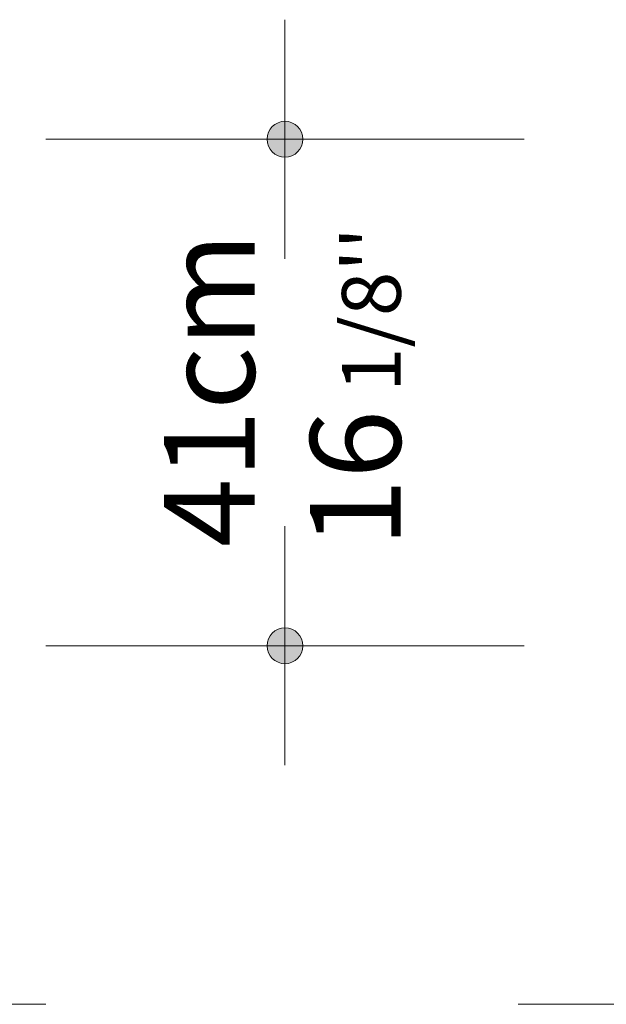
# Model space of a CAD drawing. Units: centimetres. Extents: x -537 to 1333, y -13 to 1112.
# Drawn here: x 79 to 128, y 85 to 167 of the extents above; entities that cross this region are included whole.
import ezdxf

# ---------------------------------------------------------------- set-up
doc = ezdxf.new("R2010")
doc.units = ezdxf.units.CM
doc.header["$LTSCALE"] = 25.4
doc.layers.add('Nessuna', color=7, linetype='Continuous', lineweight=0)
doc.styles.add('Arial', font='Arial')

msp = doc.modelspace()

# ---------------------------------------------------------------- hatches: boundary and pattern name
at = {"layer": 'Nessuna', "linetype": 'Continuous', "lineweight": 0}
h = msp.add_hatch(color=7, dxfattribs=at)
edge = h.paths.add_edge_path()
edge.add_arc((100.78, 156.912), 1.5, 0, 360, ccw=False)
h = msp.add_hatch(color=7, dxfattribs=at)
edge = h.paths.add_edge_path()
edge.add_arc((100.78, 114.52), 1.5, 0, 360, ccw=False)

# ---------------------------------------------------------------- linework, layer by layer
at = {"layer": 'Nessuna', "color": 1, "linetype": 'Continuous', "lineweight": 0}
for p, q in [((100.78, 146.912), (100.78, 166.912)), ((120.78, 156.912), (80.78, 156.912)), ((100.78, 104.52), (100.78, 124.52)), ((120.78, 114.52), (80.78, 114.52)), ((60.78, 84.52), (80.78, 84.52)), ((140.28, 84.52), (120.28, 84.52))]:
    msp.add_line(p, q, dxfattribs=at)
for centre in [(100.78, 156.912), (100.78, 114.52)]:
    msp.add_circle(centre, 1.5, dxfattribs=at)

# ---------------------------------------------------------------- texts
at = {"layer": 'Nessuna', "color": 1, "insert": (90.664, 122.776), "char_height": 7.57623, "attachment_point": 1, "rotation": 90, "line_spacing_factor": 0.967741, "style": 'Arial'}
msp.add_mtext("41cm\\P16{\\H0.649x;\\l 1/8''}", dxfattribs=at)

doc.saveas('drawing.dxf')
